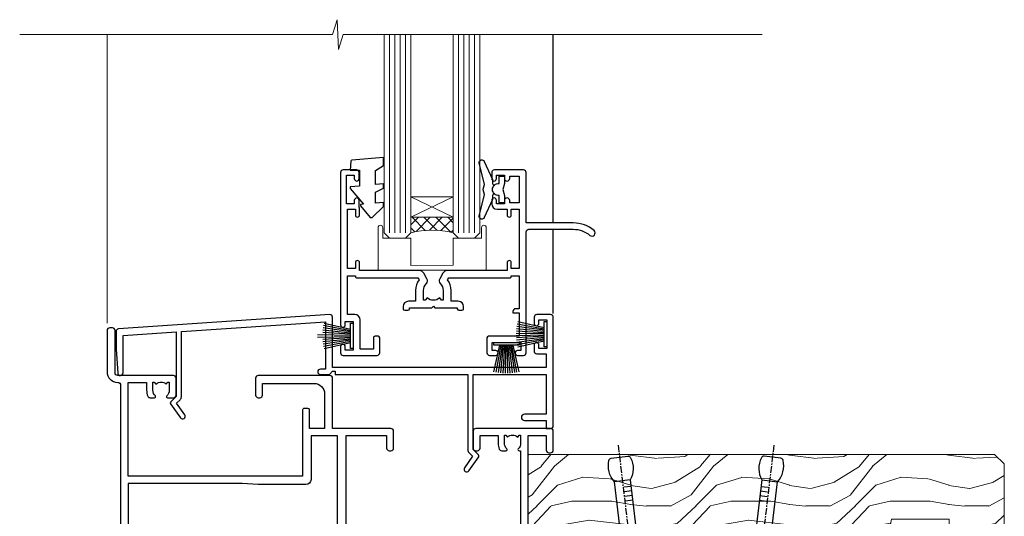
# Model space of a CAD drawing. Units: millimetres. Extents: x -28 to 10153, y -976 to 1146.
# Drawn here: x 1305 to 1491, y 188 to 282 of the extents above; entities that cross this region are included whole.
import ezdxf

# ---------------------------------------------------------------- set-up
doc = ezdxf.new("R2010")
doc.units = ezdxf.units.MM
doc.linetypes.add('CENTER', pattern=[2, 1.25, -0.25, 0.25, -0.25])
doc.layers.add('Aluminium Systems Ltd Joinery Detail', color=7, linetype='Continuous')

# ---------------------------------------------------------------- blocks, each defined once
blk = doc.blocks.new('Nail 75 JH')
at = {"linetype": 'CENTER'}
blk.add_line((0, 2.300118051928621), (0, -78.25849807356508), dxfattribs=at)
for p, q in [((1.5, -4.488319011024487), (-1.5, -4.488319011024458)), ((1.499999999999886, -5.730112436134704), (0.1255879953777708, -5.730112436134732)), ((1.499999999999886, -6.600592455787137), (0.1255879953777708, -6.600592455787137)), ((1.499999999999886, -7.471072475439541), (0.1255879953777708, -7.471072475439541)), ((1.499999999999886, -8.341552495091946), (0.1255879953778276, -8.341552495091946))]:
    blk.add_line(p, q)
blk.add_lwpolyline([(-1.5, -4.488319011024458, -0.2475267649991796), (-2.057234792368547, -0.3562033463117587, -0.331135080274166), (-1.578358480166685, 0), (1.578358480166685, 0, -0.331135080274166), (2.057234792368547, -0.3562033463117587, -0.2475267649991796), (1.499999999999886, -4.488319011024487), (1.5, -73.20877276569331, 0.1245641564323093), (0.2845258915276077, -75.96790802185205), (-0.2515467734666004, -75.96790802185205, 0.1012549879648114), (-1.5, -72.05351818931658)], format="xyb", close=True)
blk = doc.blocks.new('EIFS Recessed CC Residential Liner')
at = {"layer": 'Aluminium Systems Ltd Joinery Detail', "lineweight": 5}
h = blk.add_hatch(dxfattribs=at)
h.set_pattern_fill('HONEY', color=256, scale=0.2211125000000359, angle=360, style=0)
h.set_pattern_definition([(0, (-467.4951966491888, -268.0209684003903), (1.053048281250171, 0.6079775633750983), [0.7020321875001139, -1.404064375000228]), (120, (-467.4951966491888, -268.0209684003903), (-1.053048155438884, 0.6079777812866397), [0.702032187500102, -1.404064375000204]), (59.99999999999994, (-467.4951966491888, -268.0209684003903), (1.258112869470804e-07, 1.215955344661738), [-1.404064375000228, 0.7020321875001139])])
edge = h.paths.add_edge_path()
edge.add_arc((52.83475623939216, 2.930632996624809), 2.5, 180.0000000000001, 360.00000000000006, ccw=False)
edge.add_arc((52.83475623939216, 2.930632996624809), 2.5, 0, 180.0000000000001, ccw=False)
h = blk.add_hatch(dxfattribs=at)
h.set_pattern_fill('NET', color=256, scale=0.4422249999999999, angle=225, style=0)
h.set_pattern_definition([(315, (-1834.954448102441, 4373.742029692468), (-0.9928234407849511, -0.9928234407849515), []), (225, (-1834.954448102441, 4373.742029692468), (-0.9928234407849515, 0.9928234407849511), [])])
edge = h.paths.add_edge_path()
edge.add_line((64.43456022031728, 5.493939559482897), (53.69162340054049, 5.500494018389873))
edge.add_arc((52.85522487365483, 3.035632060506032), 2.602903564714436, 283.05461229937526, 431.25644836746125, ccw=False)
edge.add_line((53.4431679159095, 0.4999999999990905), (64.47917578509782, 0.4999999999990905))
edge.add_arc((66.38332191296081, 3.014180606625814), 3.153866927914105, 128.1626499734255, 232.8610770962096, ccw=False)
h = blk.add_hatch(dxfattribs=at)
h.set_pattern_fill('WOOD-3', color=256, scale=97.5, angle=30, style=0, pattern_type=2)
h.set_pattern_definition([(4.76359999999984, (490.7248856092244, -7171.838047056802), (-330.0000283895876, -29.9997459798375), [3.612479999999951, -357.6353699999959]), (348.6901, (494.3248856092239, -7171.538047056801), (120.0000225669286, -29.9999289648483), [4.58912999999999, -148.3814699999997]), (314.9999999999999, (498.8248856092239, -7172.438047056798), (-3.306523113702664e-14, -30.00000928346856), [3.39411, -39.03228]), (313.1523999999999, (501.2248856092244, -7174.838047056802), (420.0000850164654, -449.9999261252569), [6.579509999999999, -651.37185]), (347.0054000000001, (505.7248856092244, -7179.638047056803), (-270.0000230324819, 59.99992732735074), [4.002509999999999, -396.2474099999998]), (360, (509.624885609225, -7180.538047056801), (29.99999999999997, -30.00000000000003), [7.5, -22.5]), (9.462299999999765, (517.124885609225, -7180.538047056801), (-150.0000232108592, -29.99994417607295), [3.649649999999993, -178.8332099999998]), (5.710599999999713, (490.7248856092244, -7179.938047056798), (-269.9999827048756, -30.00003943998845), [3.014969999999958, -298.4813099999965]), (360, (493.7248856092244, -7179.638047056803), (29.99999999999997, -30.00000000000003), [4.5, -25.5]), (331.6992, (498.2248856092244, -7179.638047056803), (329.9998535928922, -180.0002662262795), [4.429439999999992, -438.5152499999991]), (307.8749999999999, (502.124885609225, -7181.7380470568), (-120.0000559467582, 149.9999729816166), [6.841049999999986, -335.2115699999996]), (320.7106, (506.3248856092239, -7187.138047056803), (180.0000191874755, -149.9999889572949), [4.263809999999983, -422.1163199999984]), (353.6597999999999, (509.624885609225, -7189.838047056802), (239.9999820781927, -30.00004736879107), [5.43324, -266.22831]), (11.88869999999988, (515.0248856092228, -7190.438047056798), (-419.9999190314803, -90.00031605746501), [5.82494999999993, -576.669689999991]), (6.709799999999706, (490.7248856092244, -7189.2380470568), (270.0000299325391, 29.99981643732056), [5.135159999999992, -508.3820999999995]), (356.6335, (495.8248856092239, -7188.638047056803), (479.999979659061, -30.00032890063538), [5.10881999999993, -505.7727899999929]), (326.3098999999999, (500.9248856092233, -7188.938047056798), (-59.99998673313475, 30.00004003521583), [5.408339999999997, -102.75822]), (312.5103999999999, (505.4248856092233, -7191.938047056798), (299.9997215504041, -330.0002602161362), [4.883640000000001, -483.48096]), (345.0686, (508.7248856092244, -7195.538047056801), (330.0000160477658, -89.99990861934462), [4.657259999999936, -461.0679899999936]), (360, (513.2248856092244, -7196.7380470568), (29.99999999999997, -30.00000000000003), [3.6, -26.4]), (12.99459999999981, (516.8248856092239, -7196.7380470568), (270.0000230324819, 59.99992732735004), [4.002509999999988, -396.2474099999986]), (360, (500.0248856092228, -7166.7380470568), (29.99999999999997, -30.00000000000003), [0, -30]), (136.8475999999999, (504.2248856092244, -7171.2380470568), (449.9999261252561, -420.0000850164664), [6.579509999999987, -651.3718499999991]), (153.4348999999999, (499.4248856092233, -7196.7380470568), (-29.99997473822719, 30.00003928189145), [2.683289999999972, -64.39874999999911]), (171.8698999999998, (497.0248856092228, -7195.538047056801), (-179.9999932938336, 29.99998067446644), [4.242629999999988, -207.8893799999995]), (203.1985999999998, (492.8248856092239, -7194.938047056798), (-149.9999919200123, -60.00003975794547), [2.284739999999974, -226.1884499999973]), (333.4349, (504.2248856092244, -7171.2380470568), (29.9999747382272, -30.00003928189145), [3.354089999999999, -63.72794999999999]), (353.2901999999999, (507.2248856092244, -7172.7380470568), (-270.0000299325392, 29.99981643732125), [5.135160000000001, -508.3821000000002]), (10.12469999999981, (512.3248856092239, -7173.338047056802), (509.9999636894718, 90.00025765850859), [8.532869999999988, -844.7548799999987]), (10.30479999999971, (490.7248856092244, -7168.538047056801), (180.0000288254371, 29.99984626607953), [3.354089999999962, -332.0560799999968]), (344.4759, (494.0248856092228, -7167.938047056798), (-330.0000307388759, 89.99993332816857), [5.604449999999995, -554.8417799999994]), (317.1211, (499.4248856092233, -7169.438047056798), (-390.0000237882238, 359.9999925974296), [5.731499999999946, -567.4176899999932]), (325.3047999999999, (503.624885609225, -7173.338047056802), (299.9998277696255, -210.000258287834), [4.743419999999994, -469.5982199999992]), (350.5377, (507.5248856092228, -7176.038047056801), (150.0000232108592, -29.99994417607323), [5.474489999999998, -177.0083999999999]), (6.581899999999838, (512.9248856092233, -7176.938047056798), (-510.0000431378999, -59.99960101098861), [7.851749999999989, -777.3233999999986]), (8.130099999999889, (490.7248856092244, -7176.038047056801), (-179.9999932938336, -29.99998067446629), [4.242629999999992, -207.8893799999996]), (348.6901, (494.9248856092233, -7175.438047056798), (120.0000225669286, -29.9999289648483), [4.58912999999999, -148.3814699999997]), (317.4895999999999, (499.4248856092233, -7176.338047056802), (-330.0002602161357, 299.9997215504046), [4.88364, -483.4809599999999]), (314.9999999999999, (503.0248856092228, -7179.638047056803), (-3.306523113702664e-14, -30.00000928346856), [5.51544, -36.91098]), (342.646, (506.9248856092233, -7183.538047056801), (-390.0000605729049, 119.999835067774), [5.028929999999933, -497.8627199999933]), (3.366499999999665, (511.7248856092244, -7185.038047056801), (-479.999979659061, -30.00032890063396), [5.108819999999986, -505.7727899999986]), (17.10269999999988, (516.8248856092239, -7184.7380470568), (300.0000519287099, 89.99986480290859), [4.080449999999997, -403.9636799999997]), (8.746199999999785, (490.7248856092244, -7183.538047056801), (209.9999800906905, 30.00012591172568), [3.945869999999958, -390.6425099999946]), (345.0686, (494.624885609225, -7182.938047056798), (330.0000160477658, -89.99990861934462), [4.657259999999936, -461.0679899999936]), (327.9946, (499.124885609225, -7184.138047056803), (-149.9999683436264, 90.000033161331), [5.66039999999999, -277.3590599999995]), (310.1009, (503.9248856092233, -7187.138047056803), (-329.9999417935546, 390.0000578863894), [7.451849999999999, -737.7326999999999]), (344.0546, (508.7248856092244, -7192.838047056802), (-120.0000037995646, 29.99999667889151), [4.368060000000001, -214.03524]), (6.008999999999804, (512.9248856092233, -7194.038047056801), (299.9999925271812, 29.99997952445504), [5.731499999999953, -567.4176899999941]), (23.19859999999977, (518.624885609225, -7193.438047056798), (149.9999919200123, 60.00003975794549), [2.284739999999997, -226.1884499999996]), (9.462299999999765, (490.7248856092244, -7192.538047056801), (-150.0000232108592, -29.99994417607295), [3.649649999999993, -178.8332099999998]), (349.9919999999998, (494.3248856092239, -7191.938047056798), (329.9999866372434, -60.00010416469986), [5.178809999999977, -512.7014999999972]), (322.5946, (499.4248856092233, -7192.838047056802), (389.9997739494009, -300.000298578452), [6.42026999999999, -635.6077499999994]), (330.9453999999999, (504.5248856092228, -7166.7380470568), (210.0000115370904, -120.0000008159787), [3.08868, -305.78022]), (349.2156999999999, (507.2248856092244, -7168.2380470568), (-479.999985110828, 90.00001649037998), [6.413279999999988, -634.913489999999]), (7.124999999999709, (513.5248856092228, -7169.438047056798), (-210.0000113953586, -29.99994845681877), [7.256039999999998, -234.6117])])
h.paths.add_polyline_path([(88.78572596992967, -18.01406915317239), (86.80791839765084, -19.78105676352516), (-0.9999999999740794, -19.78105676352425), (-0.9999999999663487, -0.700084297354806), (66.20236536197012, -0.6999117066307008), (67.5338322148466, -7.573135174357958), (78.4110097473224, -7.573135174357958), (78.4110097473224, -0.6999980019927534), (88.34838450015218, -0.6999980019927534), (88.78572596992785, -1.112140423586425)])
blk.add_line((-24.29562078165532, 5.500494018389873), (49.63578624790011, 0.4999999999990905), dxfattribs=at)
for points in [[(-24.29562078165532, 5.500494018389873), (49.63578624789193, 5.500494018389873), (49.63578624790011, 0.4999999999990905), (-24.29562078165941, 0.4999999999990905)], [(88.34838450015218, -0.6999980019927534), (78.4110097473224, -0.6999980019927534), (78.4110097473224, -7.573135174357958), (67.5338322148466, -7.573135174357958), (66.20236536197012, -0.6999980019927534), (-0.9999999999663487, -0.6999980019927534), (-0.9999999999663487, -19.78105676352425), (86.90638799909198, -19.78105676352425), (88.78572596992967, -18.01406915317239), (88.78572596992785, -1.112140423586425)]]:
    blk.add_lwpolyline(points, close=True, dxfattribs=at)
blk.add_lwpolyline([(53.41781729646277, 5.505638252504468), (64.43456022031728, 5.493939559482897, 0.4915106188759529), (64.47917578509782, 0.4999999999990905), (53.4431679159095, 0.4999999999990905, 0.8101017670941715)], format="xyb", close=True, dxfattribs=at)
at = {"layer": 'Aluminium Systems Ltd Joinery Detail', "lineweight": 5, "ltscale": 0.12}
blk.add_circle((52.83475623939216, 2.930632996624809), 2.5, dxfattribs=at)
at = {"layer": 'Aluminium Systems Ltd Joinery Detail', "xscale": -0.9999999999999999, "rotation": 173.2316767257846}
blk.add_blockref('Nail 75 JH', (16.26088396806722, -19.28220524728113), dxfattribs=at)
at = {"layer": 'Aluminium Systems Ltd Joinery Detail', "rotation": 186.7683232742154}
blk.add_blockref('Nail 75 JH', (45.07107815105269, -19.28220524728113), dxfattribs=at)
blk = doc.blocks.new('F396')
at = {"flags": 128}
blk.add_lwpolyline([(16.10001096689939, 18.3924039786308), (16.10001096689575, 4.17063376739145, -0.1989123673741947), (15.86569639185745, 3.604948342452303), (15.21031884123749, 2.949570791826886), (16.73003429423534, 0.7791921968183715, -0.9999999999989285), (15.91088224995201, 0.2056157604694135), (14.05426535361858, 2.857139480229421, -0.3639702342660893), (14.08787893254976, 3.241344445496111), (15.10001096690303, 4.253476479856658), (15.10001096690303, 18.39240397864535), (1.300000429869215, 18.3924039786308), (1.300000429861939, 10.89240397865262), (5.400000429875035, 10.89240397865262, -0.9999999999999999), (5.400000429875035, 9.692403978648258), (1.300000429861939, 9.692403978655534), (1.300000429861939, 8.192403978633706), (0.5000004298735803, 8.192403978648258, -0.414213562373095), (4.298735802876763e-07, 8.692403978648258), (4.298663043300621e-07, 29.19240397864826, -0.414213562373095), (0.5000004298663043, 29.69240397864826), (3.100000177647416, 29.69240397864826, -0.414213562373095), (3.600000177647416, 29.19240397864826), (3.600000177647416, 28.0424039786468, -0.9999999999999999), (2.700000177645961, 28.0424039786468), (2.700000177645961, 28.69240397864826), (1.200000177645961, 28.69240397864826), (1.200000177645961, 23.29240397865408), (2.700000177645961, 23.2924039786468), (2.700000177645961, 23.94240397864826, -0.9999999999999999), (3.600000177647416, 23.94240397864826), (3.600000177647416, 22.79240397863953, -0.4142135623752261), (3.100000177643778, 22.29240397863953), (1.300000429865577, 22.29240397865408), (1.300000429865577, 19.69240397861915), (41.60000017761456, 19.69240397863373), (41.6000001776365, 29.19240397864826, -0.4341957210685125), (42.13384342265181, 29.69125729854034), (81.933843422662, 26.99114265955916, -0.3945098082616526), (82.40000017763941, 26.49228933966708), (82.40000017763214, 23.19239639758791), (82.09890084888593, 18.65925850047836, -0.9673757513347773), (81.10000017763281, 18.69239639759519), (81.10000017765105, 25.74472409529892), (71.09998938834087, 26.42314559083945), (71.09998938834087, 14.25336184088712), (72.11212142269414, 13.24122980652658, -0.363970234266089), (72.14573500162533, 12.85702484125989), (70.28911810529189, 10.20550112149988, -0.9999999999989847), (69.46996606100856, 10.77907755784886), (70.9896815140064, 12.94945615285735), (70.33430396338645, 13.60483370348277, -0.1989123673741946), (70.09998938834815, 14.17051912842192), (70.09998938834451, 26.4909876671901), (42.90000017762486, 28.33629141211907), (42.9000001776111, 19.39240397863077), (43.90000017761025, 19.39240397863077, -0.4142135623735446), (44.40000017761025, 18.89240397863), (44.40000017761031, 18.89240397862849, -0.414213562373095), (43.90000017761031, 18.39240397863085), (42.40000017760849, 18.3924039786308), (42.20000017761498, 18.3924039786308), (41.6000001776149, 18.99240397863372), (41.10000017761297, 18.99240397863355), (41.10000017761161, 18.39240397863196)], format="xyb", close=True, dxfattribs=at)
blk = doc.blocks.new('F329')
blk.add_lwpolyline([(17.09999999996862, 34.00000000004673), (17.09999999996498, 33.40000000005546, -0.9999999999999999), (16.09999999997225, 33.40000000005546), (16.09999999996862, 33.80000000005691), (14.29999999997298, 33.80000000004964), (14.29999999997298, 28.80000000002053), (16.09999999996862, 28.80000000002781), (16.09999999997589, 29.20000000005109, -0.9999999999999999), (17.09999999996862, 29.20000000005109), (17.09999999996862, 28.60000000005255), (18.59999999996862, 28.60000000005255), (18.59999999996498, 29.25000000004673, -0.9999999999999999), (19.49999999996643, 29.25000000004673), (19.49999999997007, 28.60000000003799, -0.4142135623720295), (18.49999999997371, 27.60000000003799), (16.59999999998317, 27.60000000003799), (16.59999999997225, 26.50000000001762, -0.9999999999999999), (15.79999999998026, 26.50000000001762), (15.79999999998026, 27.60000000002344), (14.29999999996934, 27.60000000002344), (14.29999999996571, 16.40000000002635), (15.79999999998026, 16.40000000002635), (15.7999999999839, 17.50000000003217, -0.9999999999999999), (16.59999999997225, 17.50000000003217), (16.59999999998317, 16.00004306679637), (27.82833391306039, 16.00005000007093, -0.2679491924303516), (28.69435931684271, 15.50005000007096), (29.29951905281186, 14.45188259069562, -0.3377022894521077), (29.18365384612397, 13.54989722801417, 0.1972789002252907), (28.64999999997517, 12.250000000054), (28.64999999997517, 10.40000000005546), (28.95240110178119, 10.40000000005546), (29.30401125039779, 10.83857840786675, 0.3667078038731517), (31.69598874954963, 10.83857840786675), (32.04759889816623, 10.40000000005546), (32.34999999997953, 10.40000000004818), (32.34999999997953, 12.250000000054, 0.1972789002235815), (31.81634615383072, 13.5498972280069, -0.3377022894572669), (31.70048094714284, 14.45188259069562), (32.30564068311205, 15.50005000007093, -0.2679491924303506), (33.17166608689431, 16.0000500000709), (44.39999999996061, 16.00005000007093), (44.39999999997517, 17.50000000003217, -0.9999999999999999), (45.19999999996716, 17.50000000003217), (45.19999999996716, 16.40000000002635), (46.69999999998171, 16.40000000002635), (46.69999999997808, 27.60000000002344), (45.19999999996716, 27.60000000002344), (45.19999999996352, 26.50000000001762, -0.9999999999999999), (44.39999999997517, 26.50000000001762), (44.39999999996789, 27.60000000001617, -0.127016653801013), (44.49999999997371, 27.98729833465347), (44.49999999997371, 29.25000000004673, -0.9999999999999999), (45.39999999997517, 29.25000000004673), (45.39999999997153, 28.60000000005255), (46.89999999997153, 28.60000000005255), (46.89999999997153, 34.00000000004673), (45.39999999997153, 34.00000000004673), (45.39999999997153, 33.35000000005255, -0.9999999999999999), (44.49999999997735, 33.35000000005255), (44.49999999997371, 34.50000000004673, -0.414213562373095), (44.99999999997371, 35.00000000004673), (47.49999999997371, 35.00000000004673, -0.414213562373095), (47.99999999997371, 34.50000000004673), (47.99999999997371, 5.750000000046725, -0.9999999999999999), (47.09999999997225, 5.750000000046725), (47.09999999997225, 6.40000000004818), (45.59999999997953, 6.40000000004818), (45.59999999997953, 1.000000000054001), (47.09999999997225, 1.000000000054001), (47.09999999997225, 1.65000000004818, -0.9999999999999999), (47.99999999997371, 1.65000000004818), (47.99999999997371, 0.5000000000540012, -0.4142135623645707), (47.49999999997371, 5.400124791776761e-11), (41.09999999997953, 4.672529030358419e-11, -0.4142135623816193), (40.59999999997225, 0.5000000000540012), (40.59999999999408, 3.30000000004236, -0.4142135623709029), (40.89999999999336, 3.600000000045299), (41.49999999999554, 3.60000000004527, -0.414213562374871), (41.79999999999481, 3.30000000004236), (41.7999999999839, 1.200000000043815), (44.29999999998026, 1.200000000051091), (44.29999999998026, 6.700000000051091, -0.414213562373095), (45.29999999998026, 7.700000000051091), (46.69999999997808, 7.700000000051091), (46.69999999997444, 15.0000000000249), (45.19999999996716, 15.0000000000249), (45.19999999996716, 14.90004269630606, -0.4142137432235993), (44.89999981472565, 14.60004269630315), (33.40260619456885, 14.60005000006947), (33.19479826779852, 14.24011615137294, -0.1603797957222494), (33.84999999997225, 12.250000000054), (33.84999999997225, 10.20000000003654), (35.19999999996716, 10.20000000003654, -0.414213562373095), (36.19999999996716, 9.200000000036539), (36.1999999999708, 8.800000000027808, -0.414213562373095), (35.89999999996789, 8.500000000024897), (35.29999999997662, 8.500000000032173, -0.4142135623659916), (34.99999999998099, 8.800000000035084), (34.99999999997371, 9.000000000054001), (30.79999999996934, 9.000000000054001), (30.49999999997371, 9.30000000004236), (30.1999999999708, 9.00000000003945), (25.99999999998099, 9.00000000003945), (25.99999999998099, 8.80000000004236, -0.4142135623659916), (25.69999999998535, 8.50000000003945), (25.09999999998317, 8.500000000032173, -0.4142135623695433), (24.7999999999839, 8.800000000035084), (24.7999999999839, 9.200000000029263, -0.414213562373095), (25.7999999999839, 10.20000000002926), (27.14999999996061, 10.20000000003654), (27.14999999998244, 12.25000000007583, -0.1603797945359014), (27.80520172294482, 14.24011613890923), (27.59739388770967, 14.60004985747526), (16.10000018522177, 14.60004269630315, -0.4142137432235994), (15.79999999998026, 14.90004269630606), (15.79999999998026, 15.0000000000249), (14.29999999997662, 15.0000000000249), (14.2999999999648, 8.800000000039631), (14.99999999995961, 8.800000000039631, -0.4142135623836172), (15.49999999995961, 8.300000000021669), (15.49999999994847, 8.000000000039563), (14.29999999997298, 8.00000000003945), (14.29999999996934, 3.600000000059822), (20.0999999999577, 3.60000000004527, -0.4142135623699871), (20.39999999995698, 3.30000000004236), (20.39999999997517, 0.5000000000540012, -0.414213562373095), (19.89999999997517, 5.400124791776761e-11), (18.74999999996643, 4.672529030358419e-11, -0.9999999999999999), (18.74999999996643, 0.9000000000554564), (19.39999999996789, 0.9000000000481805), (19.39999999996061, 2.40000000004818), (13.99999999997371, 2.40000000004818), (13.99999999997371, 0.9000000000481805), (14.64999999996789, 0.9000000000481805, -0.9999999999999999), (14.64999999996061, 5.400124791776761e-11), (13.49999999997371, 5.400124791776761e-11, -0.4142135623688329), (12.99999999996643, 0.5000000000540012), (12.99999999994665, 23.30000000011216, 0.414213562370964), (12.49999999995029, 23.80000000011216), (4.114256678145722, 23.80000000011935, 0.1790324006759727), (0.9904729642146037, 22.64444444455862, -0.9999999999993784), (0.2095270357322931, 23.55555555566798, -0.1790324006760845), (4.114256678146972, 25.0000000001238), (12.99999999997166, 25.00000000012358), (12.99999999997371, 34.50000000004673, -0.414213562373095), (13.49999999997371, 35.00000000004673), (18.99999999996643, 35.00000000004673, -0.414213562373095), (19.49999999996643, 34.50000000004673), (19.49999999996643, 33.35000000005255, -0.9999999999999999), (18.59999999996498, 33.35000000005255), (18.59999999996862, 34.00000000004673)], format="xyb", close=True)
blk = doc.blocks.new('SH251BX')
for p, q in [((-1.969181348383543, 5.589808257837603), (-1.016863522894184, 0.5)), ((-1.535036142188758, 5.661837235995932), (-0.787287630542508, 0.5)), ((-1.098297786556074, 5.715965255317627), (-0.560431040688897, 0.5)), ((-0.6597040672549923, 5.752100876885379), (-0.3354905287814489, 0.5)), ((-0.2405423936736355, 6.769971955096509), (-0.1116892806821994, 0.5)), ((0.2406386071446462, 6.769969977434442), (0.1117339736544665, 0.5)), ((0.6597919137770845, 5.75209545373454), (0.3355353731376312, 0.5)), ((1.098385336027306, 5.715956226912766), (0.5604761898704709, 0.5)), ((1.53512324671108, 5.66182461758882), (0.7873332421659853, 0.5)), ((1.969267860810575, 5.589792070744636), (1.016909760990544, 0.5)), ((-2.399999999999991, 5.5), (-1.249999999999986, 0.5)), ((2.400085774185541, 5.49998027156613), (1.250047037445896, 0.5))]:
    blk.add_line(p, q)
blk.add_lwpolyline([(2.399999999999991, 0), (2.399999999999991, 0.5), (-2.399999999999991, 0.5), (-2.399999999999991, 0)], close=True)
blk = doc.blocks.new('SH250B')
for p, q in [((-1.969181348383543, 5.589808257837603), (-1.016863522894184, 0.5)), ((-1.535036142188758, 5.661837235995932), (-0.7872876305424796, 0.5)), ((-1.098297786556074, 5.715965255317627), (-0.560431040688897, 0.5)), ((-0.6597040672549923, 5.752100876885379), (-0.3354905287814489, 0.5)), ((-0.2199959043364714, 5.770183056490396), (-0.1116892806821994, 0.5)), ((0.2200838995095609, 5.770181247754977), (0.1117339736544665, 0.5)), ((0.6597919137771129, 5.75209545373454), (0.3355353731376312, 0.5)), ((1.098385336027306, 5.715956226912766), (0.5604761898704993, 0.5)), ((1.53512324671108, 5.66182461758882), (0.7873332421659853, 0.5)), ((1.969267860810604, 5.589792070744636), (1.016909760990544, 0.5)), ((-2.399999999999991, 5.5), (-1.249999999999986, 0.5)), ((2.400085774185541, 5.49998027156613), (1.250047037445896, 0.5))]:
    blk.add_line(p, q)
blk.add_lwpolyline([(-2.399999999999991, 0), (2.399999999999991, 0), (2.399999999999991, 0.5), (-2.399999999999991, 0.5)], close=True)
blk = doc.blocks.new('DY221-Comp')
at = {"color": 1}
blk.add_lwpolyline([(-1.819871826605322, -0.8847475032971488), (-2.101763809020667, -0.9602802323379365, 0.3394542588633712), (-2.25, -1.153465397595937), (-2.25, -1.800000000000182, -0.1052493344124674), (-2.26733763571383, -1.881452198701481), (-3.793344089284346, -5.303630496754522, -0.9133919180647162), (-4.73584436496958, -4.981867646145474), (-3.771331644650672, -1.015104479071852, 0.1257362244887155), (-3.772484225380595, -0.9160877285103197), (-4.004079121606992, -0.05176380945886194, -0.1316524975874038), (-4.004079121606992, 0.05176380858210905), (-3.772484225380595, 0.9160877285103197, 0.1257362244887155), (-3.771331644650672, 1.015104479071852), (-4.73584436496958, 4.981867646145474, -0.913391918064716), (-3.793344089284346, 5.303630496754522), (-2.26733763571383, 1.881452198701481, -0.1052493344124674), (-2.25, 1.800000000000182), (-2.25, 1.153465397595937, 0.3394542588633712), (-2.101763809020667, 0.9602802323379365), (-1.819871826605322, 0.8847475032971488)], format="xyb", dxfattribs=at)
blk.add_lwpolyline([(0, 1.125), (-0.3014428414849135, 0), (0, -1.125), (0, -2.5), (-1, -2.5), (-1, -1.11803398874963, -0.447213595499958), (-2.25, 0, -0.4472135954999584), (-1, 1.11803398874963), (-1, 2.5), (0, 2.5)], format="xyb", close=True, dxfattribs=at)
blk = doc.blocks.new('DY445')
blk.add_lwpolyline([(4.749999978884219, 8.84397432038677), (6.249999978884219, 9.781278348250755), (6.249999978884226, 11.28127834825076), (0.3278039087574705, 10.7631533289369, 0.3639702342661976), (0.1459961176886502, 10.58134553786808), (-2.111577046548518e-08, 8.912602035332263), (1.749999978884219, 8.912602035332256), (1.749999978884226, 5.912602035332263), (-2.111577046548518e-08, 5.759496874161904), (-2.111577046548518e-08, 5.459496874161893), (2.488722065170698, 2.493553386861443), (1.949999978884229, 2.446421311520339), (1.949999978884229, 2.146421311520335), (3.751061303803276, 7.065573015552218e-09), (4.1545633216341, 7.065573015552218e-09), (6.249999978884219, 2.022622564681807), (6.249999978884205, 2.822622564681811), (4.749999978884226, 2.691389569392932), (4.749999978884219, 4.774702138350111), (6.249999978884212, 5.506301021198897), (6.249999978884212, 6.306301021198916), (4.749999978884219, 6.175068025910026)], format="xyb", close=True)
blk = doc.blocks.new('F306-20241')
for points in [[(77.51296657067414, 40.34080579097287, 0.6666226859083916), (77.6549955561828, 39.99999468602255), (77.94998955618084, 39.99999468602257), (77.94998955617538, 25.19999991253647), (45.04998980844593, 25.19999782243761), (45.04998980843501, 42.89995344532147), (52.70001113474845, 42.89995344532147), (52.70001113474845, 40.49996265348094, 0.4142135623752261), (53.20001113475209, 39.99996265348094), (53.50001113474772, 39.99996265348821, 0.4142135623698984), (54.00001113474227, 40.49996265348821), (54.00001113474408, 43.69995344533893, 0.414213562373095), (53.50001113474408, 44.19995344533893), (42.50000034547028, 44.19995344530983), (42.50000034546846, 53.69990840355243, 0.4142136823975805), (42.00000014057386, 54.1999084035524), (28.49998955620194, 54.19990287140902, 0.414213562373095), (27.99998955620194, 53.69990287140902), (27.99998955620194, 50.4999120795583, 0.4142135623752261), (28.49998955620558, 49.9999120795583), (28.79998955619939, 49.99991207956558, 0.414213562373095), (29.29998955619939, 50.49991207956558), (29.29998955619138, 52.69990287142065), (39.00000034545999, 52.69990287147402, -0.4142135623744603), (41.00000034547108, 50.69990287147567), (41.00000034547648, 44.19995867731416), (38.14998955618339, 44.19995867733454), (38.1499895561852, 47.69991207956267, 0.4142135623677756), (37.84998955618593, 47.9999120795583), (37.14998955618157, 47.99991207956558, 0.4142135623748682), (36.84998955618229, 47.69991207956994), (36.84998955618593, 35.19991225961351), (3.949989808458298, 35.19990973073075), (3.949989808449203, 52.8998708388863), (7.445005134736306, 52.8998708388863), (7.445005134736306, 51.41437582718578, 0.1062877986505431), (7.685810299818144, 50.2943753708569, 0.2949407518126937), (8.141625877579457, 49.99988004702391), (8.950011134752089, 49.99988004702394, 0.6666226859083622), (9.092040120260748, 50.3406911519742, -0.1977935470138203), (8.650011134752816, 51.4143758271712), (8.65001113480011, 52.93937582717265), (8.895384197207562, 52.93937582717265), (9.194760029977786, 52.58259360292506, -0.363970234266197), (11.15526223952347, 52.58259360293232), (11.45463807230098, 52.93937582717265), (11.70001113476664, 52.93937582717265), (11.70001113475209, 51.41437582717121, -0.1977935470142012), (11.25798214924598, 50.3406911519742, 0.6666226859217653), (11.40001113475282, 49.99988004703118), (12.50001113475864, 49.99988004705304, 0.4142135623698984), (13.00001113475318, 50.49988004705304), (13.00001113475318, 53.69987083890376, 0.414213562373095), (12.50001113475318, 54.19987083890376), (2.000000345483016, 54.19987083887466, -0.4142135623741606), (1.500000345481197, 54.69987083887466), (1.500000345481197, 62.69987083888921, 0.4142135623741606), (1.000000345479378, 63.19987083888921), (0.5000003454818795, 63.19987083888921, 0.4142135624700591), (3.4548187954897e-07, 62.69987083872368), (3.480642192243977e-07, 54.89987083821362, 0.4142135622761226), (2.000000348064219, 52.89987083887578), (2.000000345479378, 52.89987083887578), (2.049989808445929, 52.89987083887175, -0.4142135623741606), (2.549989808447748, 52.39987083887175), (2.5499898084623, 25.99999991799626, 0.414213562372787), (9.5499898084623, 18.99999991800362), (9.775012134747698, 18.99999991800362), (10.57501049586844, 19.00000055689091), (12.34998145345062, 19.00000166321482, -0.4142137449292868), (25.34998955616769, 6.000001663214761), (25.34998955616956, 0.4999999179890722, 0.414213562373095), (25.84998955616956, -8.201092782655905e-08), (30.89998955616883, -8.201092782655905e-08, 0.414213562373095), (31.39998955616883, 0.4999999179890722), (31.39998955616883, 3.024999917983251, 0.170570731648063), (30.73515439132335, 4.917153968493942, 1.000000000006803), (29.56482472099616, 3.978895761636558, -0.1705707316480453), (29.89998955615427, 3.024999917983266), (29.89998955615792, 1.499999917989072), (29.59758845434826, 1.499999917989072), (29.32888539980976, 1.835164753156306, -0.3513641844633619), (27.42109371252138, 1.835164753156285), (27.15239065796831, 1.499999917989072), (26.84998955615865, 1.499999917989072), (26.84998955616774, 3.024999917997803, -0.1705705329738753), (27.18515365471339, 3.978894842806803, 0.6061962302245082), (26.64998955042083, 5.196362776671009), (26.64998955616883, 8.999999917989072), (30.14982782848355, 10.27383687385256, 0.315298788879153), (31.399989556167, 12.05925285334547), (31.39998955617065, 18.49999991800362, -0.414213562373095), (31.89998955617065, 18.99999991800362), (47.26298403994164, 18.99999991800357, 0.1989123673793711), (48.60648692419461, 19.55649703374765), (50.89967848123828, 21.84968859078612, -0.1989127773880363), (55.84943699283966, 23.89994112246593), (74.39447100641391, 23.89991186555201, 0.6621348866904504), (75.45719020853231, 23.3494252053388, -0.1746888556489958), (76.42999555617696, 23.69999991798615), (77.95499555618207, 23.69999991800071), (77.95499555618207, 23.45462685553142), (77.59821333193813, 23.15525102275208, -0.363970234267187), (77.59821333193632, 21.19474881321007), (77.95499555618207, 20.895372980438), (77.95499555618207, 20.64999991802691), (76.42999555618425, 20.64999991798325, -0.1746888556485237), (75.45719020853231, 21.0005746306306, 0.3870503614449076), (74.58293245585864, 20.95961932574936), (73.38582128716061, 19.76250815705501, 0.6681786379194946), (73.70166254119667, 18.99999991800365), (76.02999555617552, 18.99999991800362), (76.42999555617698, 19.39999991800508), (76.82999555617843, 18.99999991800362), (80.7501251170057, 18.99999991800362), (81.1501295561853, 19.40000435719051), (87.35012955618603, 19.40000435719051), (87.75012955618749, 19.00000435718906), (90.1501295561853, 19.00000435718906, 0.9999999999999999), (90.1501295561853, 20.20000435719342), (79.34998955618593, 20.20000435719342), (79.34998955617866, 42.89998913284583), (82.80000009321574, 42.89999041302147), (82.8000000932121, 40.10000435720215, 0.4142135623736278), (83.3000000932121, 39.60000435720215), (83.60000009320956, 39.60000435719488, 0.414213562373095), (84.10000009320956, 40.10000435719488), (84.10000009321502, 43.69999070987618, 0.4142135623688329), (83.60000009321138, 44.19999070987618), (69.49998955619284, 44.19998547784419, 0.414213562373095), (68.99998955619284, 43.69998547784419), (68.99998955619284, 40.49999468600075, 0.4142135623752261), (69.49998955619648, 39.99999468600075), (69.7999895561903, 39.99999468600075, 0.414213562373095), (70.2999895561903, 40.49999468600075), (70.2999895561812, 42.89998547785584), (73.69998955616629, 42.89998547787039), (73.69998955616629, 41.41449046618439, 0.1062877986505431), (73.94079472124812, 40.29449000985554, 0.2949407518126937), (74.39661029900944, 39.99999468602255), (75.20499555618207, 39.99999468602985, 0.6666226859045471), (75.34702454169073, 40.34080579097287, -0.1977935470138129), (74.9049955561828, 41.41449046616982), (74.90499555616825, 42.93949046617129), (75.1503686186339, 42.93949046617129), (75.44974445141142, 42.58270824193099, -0.3639702342667964), (77.41024666095525, 42.582708241931), (77.70962249372732, 42.93949046617129), (77.95499555613478, 42.93949046617129), (77.95499555618207, 41.41449046616984, -0.1977935470138128)], [(8.650014134753832, 22.19999391800596), (8.650014134753832, 20.67499767828488), (8.948488358454227, 20.67499767828488), (9.145448455445717, 21.07499767828631, 0.388515209728193), (11.20457381406104, 21.07499767828634), (11.40153391105432, 20.67499767828488), (11.70000813475289, 20.67499767828488), (11.70000813475289, 22.19999391800596, 0.1725929155824973), (11.35731217199699, 23.16320734572584, -1.000000000005028), (12.44270309751147, 24.04746869783044, -0.1725929155825966), (13.10000513475333, 22.19999391800596), (13.10000513492274, 20.38045633724137, -0.3138049261059122), (26.0966023214672, 10.28843231800121), (29.67099962782922, 11.58940654295347, 0.3152987888791591), (29.99998955616692, 12.05925285334635), (29.99998955617056, 18.49999991800439, -0.414213562373095), (31.89998955617065, 20.3999999180036), (47.26298403994164, 20.39999991800354, 0.1989123673793711), (47.61653743053451, 20.54644652740987), (48.96298214804412, 21.89289124491654, 0.6681786608926974), (48.25587530332947, 23.59999802610383), (44.44998987198986, 23.59999778432029, -0.4142135809802088), (43.44998980846103, 24.59999778432012), (43.4499898084579, 42.79995867729659), (38.44998955618374, 42.79995867733243), (38.44998955618607, 34.59991230573337, -0.4142135398597311), (37.44998963305179, 33.59991230573308), (28.44998955618624, 33.59991161394143), (25.44998955618647, 33.79991138334421), (3.949989808457843, 33.79990973073077), (3.949989808462391, 25.99999991799714, 0.2950301504993322), (7.250017135054236, 20.89410864403625), (7.250017134755211, 22.19999391800596, -0.1725930987739162), (7.907320486604107, 24.04747031144873, -1.000000000004079), (8.992710782906784, 23.16320818701557, 0.17259309877381)]]:
    blk.add_lwpolyline(points, format="xyb", close=True)
blk = doc.blocks.new('Residential Double Hung Sill')
at = {"layer": 'Aluminium Systems Ltd Joinery Detail', "lineweight": 5}
h = blk.add_hatch(dxfattribs=at)
h.set_pattern_fill('NET', color=256, scale=0.5, angle=-45.00000000000003)
h.set_pattern_definition([(314.9999999999999, (396.6003462971976, -63.88920286299708), (1.122532015133645, 1.122532015133644), []), (44.99999999999994, (396.6003462971976, -63.88920286299708), (-1.122532015133644, 1.122532015133645), [])])
edge = h.paths.add_edge_path()
edge.add_line((-128.4243754933718, 55.37767253130914), (-128.4243754933736, 55.28609046164183))
edge.add_arc((-117.8171168809349, 50.37767253131415), 11.68787841526074, 514.6723800044614, 515.1680647283649, ccw=False)
edge.add_line((-128.381514727001, 55.37767253130914), (-128.4243754933718, 55.37767253130914))
edge = h.paths.add_edge_path()
edge.add_arc((-132.5089741158435, 37.34170125557921), 16.12503820224115, 435.660211615767, 464.3858681322723)
edge.add_line((-136.5152556737571, 52.96113034573682), (-136.5152556737571, 55.87206203793539))
edge.add_line((-136.5152556737571, 55.87206203793539), (-128.5152556737571, 55.87206203792084))
edge.add_line((-128.5152556737571, 55.87206203792084), (-128.515255673758, 52.96434731919726))
for p, q in [((-109.6609977991311, 54.82164763544689), (-109.660997799131, 90.39538613325885)), ((-109.660997799131, 37.69665963803101), (-109.6609977991311, 53.62164763543929))]:
    blk.add_line(p, q)
at = {"layer": 'Aluminium Systems Ltd Joinery Detail', "linetype": 'Continuous', "lineweight": 5}
blk.add_line((-193.7609723677344, 35.86773761362087), (-193.7609723677344, 90.39538613762942), dxfattribs=at)
at = {"layer": 'Aluminium Systems Ltd Joinery Detail', "lineweight": 5, "ltscale": 3}
for p, q in [((-140.5152556737571, 52.96113034573636), (-140.5152556737539, 90.39538613325885)), ((-139.5152556737571, 52.96113034573682), (-139.5152556737539, 90.39538613325931)), ((-138.5152556737571, 52.96113034573682), (-138.5152556737539, 90.39538613325931)), ((-137.5152556737571, 52.96113034573682), (-137.5152556737539, 90.39538613325931)), ((-127.5070365442297, 52.96113034573591), (-127.5070365442265, 90.3953861332584)), ((-126.5070365442297, 52.96113034573636), (-126.5070365442265, 90.39538613325885)), ((-125.5070365442297, 52.96113034573636), (-125.5070365442265, 90.39538613325885)), ((-124.5070365442297, 52.96113034573636), (-124.5070365442265, 90.39538613325885))]:
    blk.add_line(p, q, dxfattribs=at)
at = {"layer": 'Aluminium Systems Ltd Joinery Detail', "lineweight": 5}
for p, q in [((-128.5152556737571, 59.74340301308439), (-136.5152556737571, 55.87206203792084)), ((-128.5152556737571, 55.87206203792084), (-136.5152556737571, 59.74340301308439))]:
    blk.add_line(p, q, dxfattribs=at)
at = {"layer": 'Aluminium Systems Ltd Joinery Detail', "linetype": 'Continuous', "lineweight": 5}
blk.add_lwpolyline([(-70.29819516145551, 90.39538613325885), (-149.2605058734566, 90.39538613325885), (-150.12401120407, 87.53279151837296), (-150.37401120407, 93.17122093900207), (-151.2785092741228, 90.39538613325885), (-210.2393776127141, 90.39538613325885)], dxfattribs=at)
at = {"layer": 'Aluminium Systems Ltd Joinery Detail', "lineweight": 5}
for points in [[(-141.5152556737539, 90.39538613325931), (-141.5152556737571, 52.96113034573682), (-140.520072732158, 51.96113034573682), (-137.5153173258308, 51.96113034573682), (-136.5152556737571, 52.96113034573682), (-136.5152556737539, 90.39538613325931)], [(-128.5070365442265, 90.39538613325885), (-128.5070365442297, 52.96113034573636), (-127.5118536026302, 51.96113034573636), (-124.5070981963035, 51.96113034573636), (-123.5070365442297, 52.96113034573636), (-123.5070365442265, 90.39538613325885)]]:
    blk.add_lwpolyline(points, dxfattribs=at)
blk.add_lwpolyline([(-128.5152556737571, 55.87206203792084), (-136.5152556737571, 55.87206203792084), (-136.5152556737571, 59.74340301308439), (-128.5152556737571, 59.74340301308439)], close=True, dxfattribs=at)
blk.add_lwpolyline([(-123.1858249127621, 53.92164763537039), (-123.1858249127621, 51.96113034573682), (-128.5011505630909, 51.96113034573682), (-128.5011505630909, 46.83201387615236), (-136.49543567724, 46.76405424623044), (-136.4883945471674, 51.96113034573682), (-141.7882018040004, 51.96113034573727), (-141.7882018040004, 53.92164763537039, 1.000000000000016), (-142.6882018040018, 53.92164763537039), (-142.6882018040018, 45.87164763537112), (-122.2858249127607, 45.87164763537112), (-122.2858249127607, 53.92164763537039, 1.000000000000016)], format="xyb", close=True, dxfattribs=at)
blk.add_arc((-132.5052024466121, 36.01504152063944), 17.41408778410823, 76.7546272700266, 103.3133443771513, dxfattribs=at)
at = {"color": 0}
blk.add_blockref('F306-20241', (-193.7609727132163, -28.17835228255746), dxfattribs=at)
at = {"layer": 'Aluminium Systems Ltd Joinery Detail'}
for name, p in [('DY445', (-147.929496345534, 55.8682024300515)), ('DY221-Comp', (-118.8592299930687, 61.12164763537021))]:
    blk.add_blockref(name, p, dxfattribs=at)
at = {"layer": 'Aluminium Systems Ltd Joinery Detail', "xscale": -1}
for name, p in [('F329', (-101.759229993097, 29.82164763532319)), ('F396', (-109.6609973692647, 7.829234151832683))]:
    blk.add_blockref(name, p, dxfattribs=at)
for name, p, rotation in [('SH251BX', (-147.3592299930769, 33.52164769141791), 90), ('SH250B', (-110.8609975469107, 33.82163813048419), 90), ('SH250B', (-118.4592299930663, 32.221647691415), 180)]:
    blk.add_blockref(name, p, dxfattribs=dict(at, rotation=rotation))

msp = doc.modelspace()

# ---------------------------------------------------------------- block references
at = {"layer": 'Aluminium Systems Ltd Joinery Detail'}
msp.add_blockref('Residential Double Hung Sill', (1515.613603011803, 188.4068076455296, 1.000000000000011), dxfattribs=at)
at = {"layer": 'Aluminium Systems Ltd Joinery Detail', "xscale": -1, "rotation": 180}
msp.add_blockref('EIFS Recessed CC Residential Liner', (1402.202618749186, 179.7284617181758, 1.000000000000011), dxfattribs=at)

doc.saveas('drawing.dxf')
